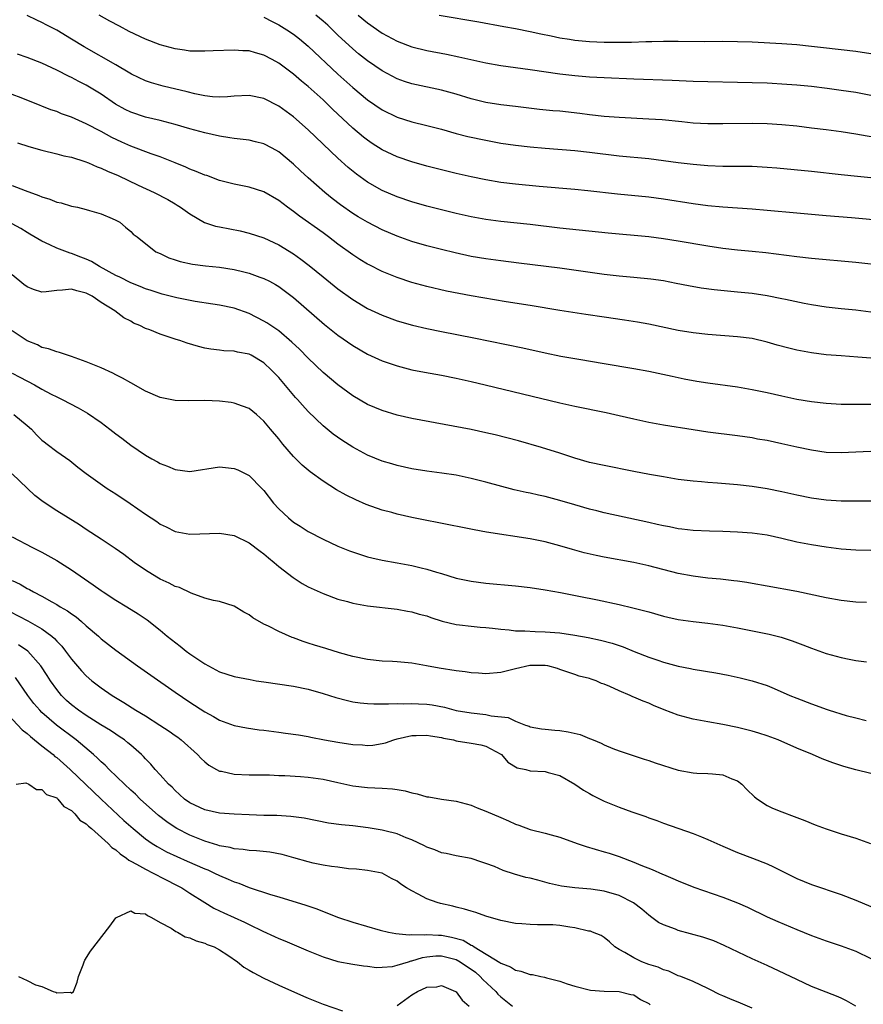
# Model space of a CAD drawing. Units: inches. Extents: x 2589000 to 2592000, y 1497000 to 1500000.
# Drawn here: x 2590144 to 2590258, y 1497771 to 1497904 of the extents above; entities that cross this region are included whole.
import ezdxf

# ---------------------------------------------------------------- set-up
doc = ezdxf.new("R2010")
doc.units = ezdxf.units.IN
doc.header["$MEASUREMENT"] = 0
doc.layers.add('LD25891497_2ft', color=81, linetype='Continuous')

msp = doc.modelspace()

# ---------------------------------------------------------------- linework, layer by layer
at = {"layer": 'LD25891497_2ft'}
for points, elevation in [([(2590261, 1497871.11), (2590257, 1497871.53), (2590251, 1497872.1), (2590249, 1497872.31), (2590244.83, 1497872.83), (2590243, 1497873.04), (2590241, 1497873.23), (2590239, 1497873.45), (2590237, 1497873.75), (2590233, 1497874.43), (2590231, 1497874.74), (2590229, 1497874.99), (2590223.51, 1497875.51), (2590217, 1497876.17), (2590213, 1497876.66), (2590209, 1497877.07), (2590207, 1497877.34), (2590205, 1497877.71), (2590203, 1497878.16), (2590201, 1497878.64), (2590199, 1497879.15), (2590197, 1497879.72), (2590195, 1497880.41), (2590193, 1497881.28), (2590191, 1497882.42), (2590189.5, 1497883.5), (2590188.39, 1497884.39), (2590187, 1497885.65), (2590183, 1497889.47), (2590181, 1497891.22), (2590179, 1497892.67), (2590177, 1497893.71), (2590175, 1497894.12), (2590173, 1497894.01), (2590172.08, 1497893.92), (2590171, 1497893.88), (2590170.07, 1497893.93), (2590169, 1497894.08), (2590167.65, 1497894.35), (2590166.62, 1497894.62), (2590163.4, 1497895.4), (2590161.83, 1497895.83), (2590161, 1497896.11), (2590159.12, 1497897), (2590158.87, 1497897.13), (2590157, 1497898.25), (2590152.69, 1497900.69), (2590151, 1497901.74), (2590149, 1497902.95), (2590147.65, 1497903.65), (2590147, 1497904.01), (2590146.3, 1497904.3), (2590145, 1497904.94)], 9588), ([(2590260.82, 1497877.18), (2590256.41, 1497877.59), (2590253, 1497877.85), (2590249, 1497878.19), (2590245, 1497878.59), (2590243, 1497878.77), (2590239, 1497879.01), (2590237, 1497879.2), (2590235, 1497879.47), (2590231, 1497880.1), (2590229, 1497880.36), (2590224.78, 1497880.78), (2590220.79, 1497881.21), (2590219, 1497881.39), (2590214.19, 1497881.81), (2590211, 1497882.11), (2590209, 1497882.37), (2590207, 1497882.72), (2590205, 1497883.13), (2590203, 1497883.58), (2590201, 1497884.06), (2590199, 1497884.57), (2590197, 1497885.13), (2590195, 1497885.81), (2590193, 1497886.76), (2590191.63, 1497887.63), (2590191, 1497888.07), (2590190.48, 1497888.48), (2590189, 1497889.72), (2590186.28, 1497892.28), (2590185.55, 1497893), (2590185, 1497893.52), (2590183, 1497895.32), (2590182.07, 1497896.07), (2590181, 1497897.01), (2590179, 1497898.5), (2590178.11, 1497899), (2590177, 1497899.59), (2590175.88, 1497899.88), (2590175, 1497900.14), (2590174.17, 1497900.17), (2590173, 1497900.26), (2590170.16, 1497900.16), (2590169, 1497900.09), (2590168.13, 1497900.13), (2590167, 1497900.13), (2590166.25, 1497900.25), (2590165, 1497900.41), (2590163, 1497900.97), (2590161, 1497901.75), (2590158.78, 1497902.78), (2590157.47, 1497903.47), (2590156.17, 1497904.17), (2590154.74, 1497905)], 9586), ([(2590177, 1497904.71), (2590178.12, 1497904.12), (2590179, 1497903.68), (2590180.1, 1497903), (2590181, 1497902.4), (2590181.79, 1497901.79), (2590183, 1497900.81), (2590187, 1497897.01), (2590189, 1497895.21), (2590191, 1497893.55), (2590193, 1497892.17), (2590195, 1497891.18), (2590197, 1497890.54), (2590199, 1497890.07), (2590201, 1497889.56), (2590203, 1497889), (2590204.58, 1497888.58), (2590207, 1497888.06), (2590209, 1497887.69), (2590211, 1497887.39), (2590213, 1497887.16), (2590215, 1497886.99), (2590219, 1497886.68), (2590221, 1497886.47), (2590225, 1497885.97), (2590229, 1497885.59), (2590231, 1497885.35), (2590233, 1497885.07), (2590235, 1497884.82), (2590237, 1497884.65), (2590239, 1497884.58), (2590240.58, 1497884.58), (2590243, 1497884.56), (2590245, 1497884.44), (2590246.33, 1497884.33), (2590251, 1497883.88), (2590255, 1497883.46), (2590257.21, 1497883.21), (2590259.03, 1497883.03)], 9584), ([(2590260.31, 1497888.31), (2590257, 1497888.9), (2590255, 1497889.21), (2590253, 1497889.48), (2590251, 1497889.72), (2590249, 1497889.95), (2590247, 1497890.14), (2590245, 1497890.27), (2590243, 1497890.32), (2590239, 1497890.3), (2590237, 1497890.31), (2590235, 1497890.4), (2590233.46, 1497890.54), (2590230.81, 1497890.81), (2590229, 1497890.94), (2590225, 1497891.14), (2590223, 1497891.29), (2590221, 1497891.51), (2590219.68, 1497891.68), (2590217, 1497891.98), (2590216.06, 1497892.06), (2590214.24, 1497892.24), (2590212.44, 1497892.44), (2590211, 1497892.61), (2590209, 1497892.87), (2590207, 1497893.19), (2590205, 1497893.67), (2590203, 1497894.28), (2590201, 1497894.86), (2590197, 1497895.71), (2590196.02, 1497896.03), (2590195, 1497896.39), (2590193, 1497897.44), (2590191, 1497898.79), (2590189.77, 1497899.77), (2590189, 1497900.42), (2590187, 1497902.29), (2590185.62, 1497903.62), (2590185, 1497904.18), (2590184.04, 1497905)], 9582), ([(2590189.74, 1497905), (2590191, 1497903.95), (2590193, 1497902.54), (2590195, 1497901.46), (2590197, 1497900.7), (2590199, 1497900.2), (2590201.69, 1497899.69), (2590203.35, 1497899.35), (2590207, 1497898.54), (2590209, 1497898.18), (2590213, 1497897.65), (2590217, 1497897.04), (2590219, 1497896.8), (2590221, 1497896.64), (2590223, 1497896.53), (2590227, 1497896.35), (2590232.17, 1497896.17), (2590235, 1497896.04), (2590237, 1497895.99), (2590241, 1497895.94), (2590243, 1497895.89), (2590245, 1497895.83), (2590247.67, 1497895.67), (2590249, 1497895.56), (2590251, 1497895.36), (2590253.11, 1497895.11), (2590255, 1497894.86), (2590257, 1497894.55), (2590259, 1497894.16)], 9580), ([(2590200.67, 1497905), (2590206.06, 1497904.06), (2590209.43, 1497903.43), (2590211, 1497903.16), (2590213, 1497902.77), (2590214.44, 1497902.44), (2590215.83, 1497902.17), (2590217, 1497901.91), (2590218.28, 1497901.72), (2590219, 1497901.6), (2590221, 1497901.43), (2590223, 1497901.34), (2590224.68, 1497901.32), (2590226.66, 1497901.34), (2590228.6, 1497901.4), (2590229.44, 1497901.44), (2590231, 1497901.48), (2590233, 1497901.47), (2590236.57, 1497901.43), (2590239, 1497901.45), (2590241, 1497901.43), (2590243, 1497901.36), (2590247, 1497901.17), (2590249, 1497901.03), (2590251, 1497900.81), (2590252.61, 1497900.61), (2590257, 1497900.1), (2590259, 1497899.81)], 9578), ([(2590259, 1497864.82), (2590257, 1497865.08), (2590255, 1497865.28), (2590253, 1497865.49), (2590251, 1497865.81), (2590250, 1497866), (2590247.48, 1497866.52), (2590247, 1497866.63), (2590245.03, 1497867.03), (2590243, 1497867.34), (2590241, 1497867.54), (2590239.65, 1497867.65), (2590237.83, 1497867.83), (2590236.08, 1497868.08), (2590234.39, 1497868.39), (2590232.72, 1497868.72), (2590231, 1497869.04), (2590229.29, 1497869.29), (2590227, 1497869.52), (2590225, 1497869.7), (2590223, 1497869.93), (2590217, 1497870.77), (2590211.47, 1497871.47), (2590209, 1497871.76), (2590207, 1497872.02), (2590205, 1497872.37), (2590202.84, 1497872.84), (2590201, 1497873.28), (2590199, 1497873.79), (2590197, 1497874.36), (2590195, 1497875.09), (2590193, 1497875.96), (2590191, 1497876.98), (2590189.73, 1497877.73), (2590189, 1497878.18), (2590187.34, 1497879.34), (2590186.21, 1497880.21), (2590185.24, 1497881), (2590182.98, 1497883), (2590181.94, 1497883.94), (2590181, 1497884.84), (2590179, 1497886.51), (2590178.1, 1497887), (2590177, 1497887.57), (2590175.87, 1497887.87), (2590175, 1497888.06), (2590174.19, 1497888.19), (2590173, 1497888.3), (2590172.41, 1497888.41), (2590171, 1497888.6), (2590169, 1497889.06), (2590167, 1497889.61), (2590165, 1497890.21), (2590163, 1497890.72), (2590161, 1497891.18), (2590159, 1497891.86), (2590158.24, 1497892.24), (2590156.95, 1497892.95), (2590155, 1497894.3), (2590153, 1497895.5), (2590151.99, 1497895.99), (2590151, 1497896.54), (2590150.68, 1497896.68), (2590149, 1497897.55), (2590147, 1497898.48), (2590145, 1497899.25), (2590143.7, 1497899.7)], 9590), ([(2590259, 1497858.61), (2590257.24, 1497858.76), (2590255, 1497858.9), (2590253, 1497859.06), (2590251, 1497859.31), (2590249, 1497859.7), (2590247.95, 1497859.95), (2590246.37, 1497860.37), (2590245, 1497860.78), (2590243, 1497861.25), (2590241, 1497861.51), (2590237, 1497861.79), (2590235, 1497862.02), (2590233, 1497862.36), (2590229, 1497863.22), (2590227.49, 1497863.49), (2590225.75, 1497863.75), (2590223, 1497864.13), (2590220.49, 1497864.49), (2590217, 1497865.03), (2590213, 1497865.72), (2590209.76, 1497866.24), (2590205, 1497867.03), (2590203.34, 1497867.34), (2590201.67, 1497867.67), (2590199, 1497868.29), (2590197, 1497868.83), (2590195, 1497869.49), (2590193, 1497870.31), (2590191.22, 1497871.22), (2590191, 1497871.33), (2590189.96, 1497871.96), (2590189, 1497872.57), (2590187, 1497874.02), (2590185.72, 1497875), (2590185, 1497875.53), (2590181.8, 1497877.8), (2590181, 1497878.42), (2590180.18, 1497879), (2590179, 1497879.91), (2590177, 1497881.08), (2590175, 1497881.74), (2590173, 1497882.12), (2590171, 1497882.63), (2590169.28, 1497883.28), (2590169, 1497883.36), (2590167.86, 1497883.86), (2590167, 1497884.18), (2590166.44, 1497884.44), (2590165.03, 1497885.03), (2590163, 1497885.82), (2590161.75, 1497886.25), (2590159, 1497887.28), (2590157.81, 1497887.81), (2590156.46, 1497888.46), (2590155, 1497889.26), (2590153, 1497890.31), (2590151, 1497891.18), (2590149.66, 1497891.66), (2590149, 1497891.94), (2590148.2, 1497892.2), (2590147, 1497892.69), (2590146.76, 1497892.76), (2590144.19, 1497893.81), (2590143, 1497894.25)], 9592), ([(2590143.71, 1497887.71), (2590145.23, 1497887.23), (2590147, 1497886.71), (2590149, 1497886.23), (2590149.96, 1497885.96), (2590151, 1497885.76), (2590152.79, 1497885.21), (2590153.31, 1497885), (2590154.47, 1497884.47), (2590155, 1497884.31), (2590155.88, 1497883.88), (2590157.29, 1497883.29), (2590160.01, 1497881.99), (2590162.15, 1497881), (2590164.04, 1497880.04), (2590165, 1497879.45), (2590165.29, 1497879.29), (2590165.75, 1497879), (2590167, 1497878.1), (2590168.97, 1497876.97), (2590170.46, 1497876.46), (2590171, 1497876.34), (2590173.81, 1497875.81), (2590175, 1497875.52), (2590177, 1497874.86), (2590179, 1497873.94), (2590181, 1497872.72), (2590182, 1497872), (2590183.13, 1497871.13), (2590185, 1497869.58), (2590187, 1497867.96), (2590189, 1497866.54), (2590191, 1497865.34), (2590193, 1497864.4), (2590195, 1497863.67), (2590197.07, 1497863.07), (2590199, 1497862.61), (2590201, 1497862.2), (2590205.36, 1497861.36), (2590212.01, 1497860.01), (2590215, 1497859.34), (2590217.11, 1497858.89), (2590219.55, 1497858.45), (2590223, 1497857.9), (2590227, 1497857.22), (2590229, 1497856.84), (2590232.15, 1497856.15), (2590233.81, 1497855.81), (2590235.51, 1497855.51), (2590237, 1497855.28), (2590241, 1497854.74), (2590243, 1497854.39), (2590245, 1497853.96), (2590247, 1497853.5), (2590249, 1497853.07), (2590251, 1497852.73), (2590253, 1497852.5), (2590255, 1497852.38), (2590259, 1497852.4)], 9594), ([(2590143, 1497881.97), (2590144.73, 1497881.27), (2590146.6, 1497880.6), (2590147, 1497880.4), (2590148.09, 1497880.09), (2590149, 1497879.7), (2590149.59, 1497879.59), (2590151, 1497879.15), (2590151.81, 1497879), (2590153, 1497878.72), (2590153.42, 1497878.58), (2590155, 1497878.14), (2590156.49, 1497877.51), (2590157, 1497877.27), (2590157.16, 1497877.16), (2590157.52, 1497877), (2590158.3, 1497876.3), (2590159, 1497875.75), (2590159.35, 1497875.35), (2590159.89, 1497875), (2590162.38, 1497873), (2590163, 1497872.74), (2590164.16, 1497872.16), (2590165, 1497871.92), (2590165.67, 1497871.67), (2590167.33, 1497871.33), (2590169.1, 1497871.1), (2590171, 1497870.89), (2590173, 1497870.58), (2590174.29, 1497870.29), (2590175, 1497870.1), (2590176.43, 1497869.57), (2590177, 1497869.38), (2590177.76, 1497869), (2590178.57, 1497868.57), (2590179, 1497868.29), (2590179.75, 1497867.75), (2590181, 1497866.8), (2590185.17, 1497863.17), (2590187, 1497861.7), (2590189, 1497860.31), (2590191, 1497859.16), (2590193, 1497858.24), (2590195, 1497857.55), (2590197, 1497857.05), (2590198.71, 1497856.71), (2590201, 1497856.29), (2590203, 1497855.9), (2590205, 1497855.45), (2590206.88, 1497855), (2590217, 1497852.56), (2590219, 1497852.11), (2590223.25, 1497851.25), (2590225, 1497850.87), (2590227, 1497850.39), (2590229, 1497849.94), (2590231, 1497849.58), (2590235, 1497848.95), (2590237, 1497848.66), (2590241, 1497848.16), (2590242, 1497848), (2590243, 1497847.87), (2590243.72, 1497847.72), (2590245, 1497847.5), (2590247, 1497847.08), (2590249, 1497846.63), (2590251, 1497846.2), (2590253, 1497845.9), (2590255, 1497845.83), (2590258, 1497846), (2590259, 1497846.05)], 9596), ([(2590259, 1497839.26), (2590257, 1497839.25), (2590255, 1497839.29), (2590253, 1497839.41), (2590251, 1497839.68), (2590249, 1497840.08), (2590247, 1497840.53), (2590245, 1497840.94), (2590243, 1497841.25), (2590241, 1497841.47), (2590238.31, 1497841.69), (2590237, 1497841.78), (2590236.13, 1497841.87), (2590235, 1497841.96), (2590233, 1497842.22), (2590231, 1497842.55), (2590229.11, 1497842.89), (2590227, 1497843.3), (2590223, 1497844.1), (2590221, 1497844.52), (2590219, 1497845.08), (2590217, 1497845.75), (2590214.52, 1497846.52), (2590211.41, 1497847.41), (2590209.83, 1497847.83), (2590208.23, 1497848.23), (2590207, 1497848.51), (2590205, 1497848.94), (2590202.57, 1497849.43), (2590197, 1497850.47), (2590195, 1497850.91), (2590193, 1497851.52), (2590191, 1497852.36), (2590189, 1497853.51), (2590187, 1497854.98), (2590185, 1497856.67), (2590183, 1497858.6), (2590181.82, 1497859.82), (2590180.79, 1497860.79), (2590179, 1497862.3), (2590177.94, 1497863), (2590177.39, 1497863.39), (2590177, 1497863.63), (2590175, 1497864.64), (2590173, 1497865.36), (2590171, 1497865.78), (2590170.1, 1497865.9), (2590167.72, 1497866.28), (2590165.23, 1497866.77), (2590163.27, 1497867.27), (2590163, 1497867.33), (2590161.76, 1497867.76), (2590161, 1497867.98), (2590160.29, 1497868.29), (2590159, 1497868.8), (2590157.55, 1497869.55), (2590157, 1497869.79), (2590154.79, 1497871), (2590153.68, 1497871.68), (2590153, 1497872.01), (2590152.26, 1497872.26), (2590151, 1497872.77), (2590150.8, 1497872.8), (2590149, 1497873.46), (2590148.07, 1497873.93), (2590147, 1497874.41), (2590145.39, 1497875.39), (2590145, 1497875.61), (2590144.14, 1497876.14), (2590143, 1497876.77)], 9598), ([(2590259, 1497832.61), (2590257, 1497832.63), (2590255, 1497832.79), (2590253, 1497833.05), (2590251, 1497833.36), (2590249, 1497833.75), (2590247, 1497834.22), (2590245, 1497834.66), (2590243, 1497834.94), (2590241, 1497835.1), (2590239, 1497835.18), (2590237.21, 1497835.21), (2590235, 1497835.3), (2590233.5, 1497835.5), (2590233, 1497835.55), (2590231.8, 1497835.8), (2590231, 1497835.94), (2590230.14, 1497836.14), (2590229, 1497836.38), (2590223, 1497837.71), (2590221.97, 1497837.97), (2590221, 1497838.2), (2590219, 1497838.78), (2590217, 1497839.38), (2590215, 1497839.91), (2590214.09, 1497840.09), (2590213, 1497840.34), (2590212.44, 1497840.44), (2590210.82, 1497840.82), (2590207, 1497841.85), (2590205, 1497842.35), (2590203, 1497842.77), (2590201.05, 1497843.05), (2590199, 1497843.31), (2590197, 1497843.65), (2590195, 1497844.11), (2590194.31, 1497844.31), (2590193, 1497844.69), (2590191, 1497845.51), (2590190.01, 1497846.01), (2590189, 1497846.58), (2590187.51, 1497847.51), (2590186.34, 1497848.34), (2590185, 1497849.45), (2590183, 1497851.39), (2590182.23, 1497852.23), (2590181.56, 1497853), (2590181.29, 1497853.29), (2590179, 1497855.99), (2590178.03, 1497857), (2590177, 1497857.98), (2590175.29, 1497859), (2590175, 1497859.15), (2590173.42, 1497859.42), (2590173, 1497859.53), (2590171.59, 1497859.59), (2590171, 1497859.68), (2590169.82, 1497859.82), (2590169, 1497859.98), (2590168.17, 1497860.17), (2590166.64, 1497860.64), (2590165.63, 1497861), (2590165.14, 1497861.14), (2590163, 1497861.83), (2590161.58, 1497862.42), (2590161, 1497862.63), (2590160.25, 1497863), (2590159.36, 1497863.36), (2590159, 1497863.59), (2590158.05, 1497864.05), (2590156.84, 1497865), (2590155, 1497866.15), (2590153.8, 1497867), (2590153.25, 1497867.25), (2590153, 1497867.41), (2590151.7, 1497867.7), (2590151, 1497867.93), (2590149.79, 1497867.79), (2590149, 1497867.74), (2590147.56, 1497867.56), (2590147, 1497867.55), (2590145.87, 1497867.87), (2590145, 1497868.25), (2590144.57, 1497868.57), (2590143, 1497869.87)], 9600), ([(2590258.43, 1497825.57), (2590257, 1497825.63), (2590255, 1497825.83), (2590253, 1497826.19), (2590249, 1497827.04), (2590245, 1497827.8), (2590243, 1497828.15), (2590242.27, 1497828.27), (2590241, 1497828.44), (2590240.52, 1497828.52), (2590238.72, 1497828.72), (2590237, 1497828.88), (2590235, 1497829.12), (2590233, 1497829.49), (2590229, 1497830.54), (2590227, 1497830.96), (2590223, 1497831.7), (2590221.92, 1497831.92), (2590220.29, 1497832.29), (2590218.72, 1497832.72), (2590217, 1497833.23), (2590215, 1497833.77), (2590213, 1497834.17), (2590207.09, 1497835.09), (2590205.4, 1497835.4), (2590200.41, 1497836.41), (2590199, 1497836.67), (2590197, 1497837.07), (2590195, 1497837.52), (2590194.28, 1497837.72), (2590193, 1497838.05), (2590190.83, 1497838.83), (2590189.44, 1497839.44), (2590188.1, 1497840.1), (2590186.82, 1497840.82), (2590185, 1497841.96), (2590183.24, 1497843.24), (2590182.15, 1497844.15), (2590181, 1497845.32), (2590179.55, 1497847), (2590179, 1497847.7), (2590177.9, 1497849), (2590177, 1497850.11), (2590175.98, 1497851), (2590175, 1497851.78), (2590174.13, 1497852.13), (2590173, 1497852.51), (2590172.59, 1497852.59), (2590171, 1497852.78), (2590169, 1497852.89), (2590166.85, 1497852.85), (2590165, 1497852.89), (2590163, 1497853.29), (2590161, 1497854.15), (2590159, 1497855.26), (2590157.91, 1497855.91), (2590157, 1497856.36), (2590156.59, 1497856.59), (2590155, 1497857.29), (2590153, 1497858.13), (2590151, 1497858.84), (2590150.45, 1497859), (2590149.38, 1497859.38), (2590149, 1497859.45), (2590147.89, 1497859.89), (2590147, 1497860.05), (2590146.39, 1497860.39), (2590145, 1497860.95), (2590143, 1497862.3)], 9602), ([(2590143, 1497856.59), (2590144.02, 1497856.02), (2590145.99, 1497855), (2590147, 1497854.42), (2590148.24, 1497853.76), (2590149, 1497853.37), (2590149.76, 1497853), (2590151.88, 1497851.88), (2590153.16, 1497851.16), (2590155, 1497849.89), (2590156.19, 1497849), (2590157, 1497848.36), (2590157.79, 1497847.79), (2590159, 1497846.84), (2590161, 1497845.48), (2590161.84, 1497845), (2590162.6, 1497844.6), (2590163, 1497844.36), (2590163.99, 1497843.99), (2590165, 1497843.57), (2590167, 1497843.3), (2590171, 1497843.91), (2590171.83, 1497843.83), (2590173, 1497843.69), (2590173.49, 1497843.49), (2590174.47, 1497843), (2590175, 1497842.72), (2590176.72, 1497841), (2590177, 1497840.7), (2590178.3, 1497839), (2590179, 1497838.23), (2590180.32, 1497837), (2590181, 1497836.44), (2590181.89, 1497835.89), (2590183, 1497835.16), (2590185, 1497834.12), (2590187, 1497833.2), (2590188.56, 1497832.56), (2590190.04, 1497832.04), (2590191, 1497831.73), (2590191.59, 1497831.59), (2590193, 1497831.28), (2590195, 1497830.95), (2590197, 1497830.56), (2590198.27, 1497830.27), (2590199, 1497830.07), (2590200.33, 1497829.67), (2590201, 1497829.48), (2590203, 1497828.87), (2590205, 1497828.44), (2590207, 1497828.2), (2590211, 1497827.84), (2590213, 1497827.6), (2590215, 1497827.3), (2590217.08, 1497826.92), (2590219.56, 1497826.44), (2590222.08, 1497825.92), (2590225, 1497825.29), (2590226.87, 1497824.87), (2590228.46, 1497824.46), (2590229, 1497824.29), (2590231, 1497823.72), (2590231.58, 1497823.58), (2590233, 1497823.29), (2590235.01, 1497823.01), (2590237, 1497822.79), (2590239, 1497822.52), (2590241, 1497822.16), (2590245.28, 1497821.28), (2590246.88, 1497820.88), (2590248.38, 1497820.38), (2590249.84, 1497819.84), (2590251, 1497819.38), (2590253, 1497818.68), (2590255, 1497818.13), (2590256.1, 1497817.9), (2590257, 1497817.74), (2590258.45, 1497817.55)], 9604), ([(2590143.2, 1497851), (2590145, 1497849.52), (2590145.58, 1497849), (2590146.26, 1497848.26), (2590147, 1497847.54), (2590147.3, 1497847.3), (2590147.73, 1497847), (2590149, 1497846), (2590149.6, 1497845.6), (2590150.77, 1497844.77), (2590151.87, 1497843.87), (2590152.99, 1497843), (2590155.84, 1497841), (2590157, 1497840.25), (2590158.95, 1497838.95), (2590161, 1497837.53), (2590162.52, 1497836.52), (2590163, 1497836.17), (2590163.8, 1497835.8), (2590165, 1497835.18), (2590167, 1497834.81), (2590171, 1497834.96), (2590173, 1497834.62), (2590175, 1497833.66), (2590176.5, 1497832.5), (2590177, 1497832.15), (2590177.61, 1497831.61), (2590178.37, 1497831), (2590179, 1497830.45), (2590180.94, 1497828.94), (2590182.16, 1497828.16), (2590183, 1497827.71), (2590185, 1497826.79), (2590187, 1497826.04), (2590188.31, 1497825.69), (2590189, 1497825.49), (2590191, 1497825.12), (2590195, 1497824.66), (2590196.39, 1497824.39), (2590197, 1497824.3), (2590198, 1497824), (2590199, 1497823.75), (2590199.55, 1497823.55), (2590201.07, 1497823.07), (2590203, 1497822.59), (2590203.45, 1497822.55), (2590205, 1497822.35), (2590206.24, 1497822.24), (2590207, 1497822.2), (2590207.89, 1497822.11), (2590209, 1497821.96), (2590210.13, 1497821.87), (2590211, 1497821.76), (2590212.26, 1497821.74), (2590213.64, 1497821.64), (2590215, 1497821.62), (2590217, 1497821.45), (2590219, 1497821.17), (2590220.84, 1497820.84), (2590222.49, 1497820.49), (2590224.07, 1497820.07), (2590225, 1497819.74), (2590225.56, 1497819.56), (2590227.04, 1497818.96), (2590229, 1497818.19), (2590230.23, 1497817.77), (2590231, 1497817.52), (2590233, 1497816.98), (2590234.65, 1497816.65), (2590235, 1497816.56), (2590238.05, 1497816.05), (2590239.73, 1497815.73), (2590241.38, 1497815.38), (2590243, 1497814.98), (2590245, 1497814.34), (2590245.95, 1497813.95), (2590248.08, 1497813), (2590249, 1497812.63), (2590251, 1497811.86), (2590251.64, 1497811.64), (2590253, 1497811.13), (2590253.39, 1497811), (2590255.7, 1497810.3), (2590257, 1497809.96), (2590258.37, 1497809.63)], 9606), ([(2590259, 1497802.45), (2590257, 1497802.95), (2590255.38, 1497803.38), (2590253.88, 1497803.88), (2590252.43, 1497804.43), (2590251.13, 1497805), (2590249, 1497805.87), (2590246.5, 1497807), (2590245, 1497807.55), (2590243.9, 1497807.9), (2590243, 1497808.18), (2590241, 1497808.68), (2590239, 1497809.09), (2590237, 1497809.44), (2590235, 1497809.81), (2590233, 1497810.35), (2590231.08, 1497811.08), (2590229.65, 1497811.65), (2590229, 1497811.94), (2590228.23, 1497812.23), (2590227, 1497812.78), (2590226.84, 1497812.84), (2590226.48, 1497813), (2590225, 1497813.62), (2590223.77, 1497814.23), (2590223, 1497814.54), (2590222.64, 1497814.64), (2590221.88, 1497815), (2590221.21, 1497815.21), (2590221, 1497815.3), (2590219.61, 1497815.61), (2590219, 1497815.84), (2590217, 1497816.53), (2590216.66, 1497816.66), (2590215.36, 1497817), (2590215, 1497817.06), (2590212.95, 1497817.05), (2590211, 1497816.59), (2590209, 1497816.09), (2590207, 1497815.93), (2590206.02, 1497816.02), (2590205, 1497816.08), (2590204.2, 1497816.2), (2590203, 1497816.33), (2590200.69, 1497816.69), (2590198.99, 1497817.01), (2590197, 1497817.36), (2590195, 1497817.56), (2590194.4, 1497817.6), (2590193, 1497817.65), (2590191, 1497817.85), (2590189, 1497818.28), (2590187.22, 1497818.78), (2590185.36, 1497819.36), (2590183.82, 1497819.82), (2590183, 1497820.09), (2590182.29, 1497820.29), (2590181, 1497820.78), (2590180.83, 1497820.83), (2590179, 1497821.64), (2590177.64, 1497822.36), (2590177, 1497822.66), (2590175.49, 1497823.49), (2590175, 1497823.9), (2590174.27, 1497824.27), (2590173, 1497825.09), (2590171, 1497825.69), (2590170.18, 1497825.82), (2590169, 1497826.18), (2590167.18, 1497826.82), (2590165.58, 1497827.58), (2590165, 1497827.75), (2590164.18, 1497828.18), (2590163, 1497828.73), (2590162.52, 1497829), (2590161, 1497829.96), (2590159.49, 1497831), (2590158.05, 1497832.05), (2590156.89, 1497832.89), (2590155, 1497834.14), (2590153, 1497835.43), (2590152.06, 1497836.06), (2590149, 1497837.98), (2590147.18, 1497839.18), (2590146.05, 1497840.05), (2590143, 1497842.98)], 9608), ([(2590143, 1497834.43), (2590145.75, 1497833), (2590147, 1497832.36), (2590149, 1497831.25), (2590151, 1497829.99), (2590153.95, 1497827.95), (2590155, 1497827.19), (2590155.28, 1497827), (2590157, 1497825.87), (2590158.46, 1497825), (2590160.02, 1497824.02), (2590161.21, 1497823.21), (2590163, 1497821.81), (2590163.95, 1497821), (2590165.67, 1497819.67), (2590166.49, 1497819), (2590167, 1497818.63), (2590169, 1497817.27), (2590171, 1497816.22), (2590173, 1497815.56), (2590175.14, 1497815.14), (2590175.96, 1497815), (2590177, 1497814.83), (2590181, 1497814.25), (2590183, 1497813.84), (2590185, 1497813.27), (2590186.73, 1497812.73), (2590188.3, 1497812.3), (2590189, 1497812.16), (2590190, 1497812), (2590191, 1497811.9), (2590191.85, 1497811.85), (2590193, 1497811.86), (2590193.85, 1497811.85), (2590195, 1497811.92), (2590195.89, 1497811.89), (2590197, 1497811.93), (2590197.87, 1497811.87), (2590199, 1497811.81), (2590199.72, 1497811.72), (2590201.41, 1497811.41), (2590203, 1497810.99), (2590205, 1497810.65), (2590207, 1497810.44), (2590207.73, 1497810.27), (2590210.01, 1497810.01), (2590211, 1497809.53), (2590212.34, 1497809), (2590212.83, 1497808.83), (2590213, 1497808.75), (2590214.5, 1497808.5), (2590215, 1497808.43), (2590216.31, 1497808.31), (2590217, 1497808.28), (2590218.1, 1497808.1), (2590219.72, 1497807.72), (2590221, 1497807.18), (2590221.15, 1497807.15), (2590221.48, 1497807), (2590222.57, 1497806.57), (2590223, 1497806.32), (2590224.17, 1497805.83), (2590225, 1497805.52), (2590228.38, 1497804.38), (2590229, 1497804.2), (2590229.89, 1497803.89), (2590233, 1497802.91), (2590235, 1497802.54), (2590235.49, 1497802.51), (2590237, 1497802.46), (2590237.61, 1497802.39), (2590239, 1497802.29), (2590240.25, 1497801.75), (2590241, 1497801.47), (2590241.6, 1497801), (2590242.28, 1497800.28), (2590243.31, 1497799.31), (2590243.72, 1497799), (2590245, 1497798.13), (2590245.75, 1497797.75), (2590247, 1497797.25), (2590248.66, 1497796.66), (2590250.1, 1497796.1), (2590251.51, 1497795.51), (2590253, 1497794.95), (2590255, 1497794.29), (2590257, 1497793.7), (2590258.99, 1497792.99)], 9610), ([(2590143, 1497828.54), (2590144.05, 1497828.05), (2590145, 1497827.47), (2590145.32, 1497827.32), (2590145.86, 1497827), (2590147, 1497826.41), (2590148.36, 1497825.64), (2590149, 1497825.31), (2590149.49, 1497825), (2590150.46, 1497824.46), (2590151, 1497824.03), (2590151.62, 1497823.62), (2590152.34, 1497823), (2590153, 1497822.41), (2590154.64, 1497821), (2590155, 1497820.68), (2590157, 1497819.12), (2590159.92, 1497817), (2590161.73, 1497815.73), (2590165, 1497813.46), (2590167, 1497812.11), (2590169, 1497810.79), (2590170.17, 1497810.17), (2590171, 1497809.67), (2590173, 1497808.93), (2590174.63, 1497808.63), (2590176.37, 1497808.37), (2590177, 1497808.31), (2590179, 1497808.02), (2590179.92, 1497807.92), (2590181.66, 1497807.66), (2590183, 1497807.44), (2590183.36, 1497807.36), (2590185.19, 1497807), (2590187, 1497806.68), (2590189, 1497806.37), (2590190.31, 1497806.31), (2590191, 1497806.24), (2590191.71, 1497806.29), (2590193, 1497806.49), (2590193.41, 1497806.59), (2590194.56, 1497807), (2590195, 1497807.12), (2590197, 1497807.58), (2590197.57, 1497807.57), (2590199, 1497807.64), (2590199.53, 1497807.53), (2590201, 1497807.32), (2590201.25, 1497807.25), (2590202.61, 1497807), (2590203, 1497806.89), (2590205, 1497806.56), (2590206.31, 1497806.31), (2590207, 1497806.13), (2590209, 1497805.07), (2590209.11, 1497805), (2590209.97, 1497803.97), (2590211.24, 1497803.24), (2590212.38, 1497803), (2590213, 1497802.83), (2590215, 1497802.72), (2590215.4, 1497802.6), (2590217, 1497802.2), (2590219, 1497801.02), (2590220.2, 1497800.2), (2590221, 1497799.76), (2590221.47, 1497799.47), (2590222.79, 1497798.79), (2590223, 1497798.7), (2590225, 1497797.89), (2590226.73, 1497797.27), (2590228.62, 1497796.62), (2590229, 1497796.47), (2590230.09, 1497796.09), (2590231, 1497795.74), (2590235, 1497794.35), (2590236.12, 1497793.88), (2590237, 1497793.53), (2590239, 1497792.61), (2590241, 1497791.77), (2590243.01, 1497791.01), (2590245, 1497790.23), (2590245.85, 1497789.85), (2590249, 1497788.26), (2590251, 1497787.43), (2590255, 1497786.08), (2590257, 1497785.32), (2590259, 1497784.47)], 9612), ([(2590141.46, 1497825), (2590145.09, 1497823.09), (2590147, 1497821.99), (2590148.35, 1497821), (2590148.7, 1497820.7), (2590149, 1497820.36), (2590149.68, 1497819.68), (2590150.21, 1497819), (2590151, 1497817.9), (2590152.34, 1497816.34), (2590153, 1497815.64), (2590153.75, 1497815), (2590155, 1497814.04), (2590156.5, 1497813), (2590158.06, 1497812.06), (2590159.7, 1497811), (2590161, 1497810.23), (2590162.95, 1497809), (2590164.18, 1497808.18), (2590165, 1497807.58), (2590165.35, 1497807.35), (2590165.8, 1497807), (2590168.03, 1497805), (2590168.5, 1497804.5), (2590169, 1497804.04), (2590169.58, 1497803.58), (2590170.59, 1497803), (2590171, 1497802.78), (2590171.25, 1497802.75), (2590173, 1497802.36), (2590175, 1497802.28), (2590177.75, 1497802.25), (2590179, 1497802.18), (2590179.83, 1497802.17), (2590181.96, 1497802.04), (2590183, 1497801.96), (2590185, 1497801.7), (2590187, 1497801.24), (2590189, 1497800.77), (2590191, 1497800.54), (2590193, 1497800.49), (2590194.39, 1497800.38), (2590195, 1497800.3), (2590196.1, 1497800.1), (2590197, 1497799.84), (2590197.72, 1497799.72), (2590199, 1497799.32), (2590199.29, 1497799.29), (2590201, 1497798.97), (2590203, 1497798.69), (2590205, 1497798.15), (2590205.82, 1497797.82), (2590207, 1497797.36), (2590209, 1497796.49), (2590210.06, 1497796.06), (2590211, 1497795.61), (2590211.46, 1497795.46), (2590213, 1497794.88), (2590215, 1497794.4), (2590215.84, 1497794.16), (2590217, 1497793.86), (2590219.34, 1497793), (2590220.57, 1497792.57), (2590223, 1497791.86), (2590223.66, 1497791.66), (2590225, 1497791.21), (2590227, 1497790.47), (2590227.93, 1497790.07), (2590229.47, 1497789.47), (2590230.86, 1497788.86), (2590231, 1497788.78), (2590232.27, 1497788.27), (2590233, 1497787.94), (2590235.1, 1497787.1), (2590239, 1497785.75), (2590240.98, 1497784.98), (2590242.37, 1497784.37), (2590245, 1497783.09), (2590246.44, 1497782.44), (2590249, 1497781.34), (2590251, 1497780.54), (2590253, 1497779.81), (2590255, 1497779.15), (2590257, 1497778.44), (2590259, 1497777.44)], 9614), ([(2590257, 1497771.01), (2590255.72, 1497771.72), (2590255, 1497772.09), (2590254.37, 1497772.37), (2590251, 1497773.67), (2590249, 1497774.6), (2590247.39, 1497775.39), (2590245, 1497776.51), (2590243, 1497777.41), (2590239.2, 1497779.2), (2590237.81, 1497779.81), (2590236.32, 1497780.32), (2590233, 1497781.24), (2590232.61, 1497781.39), (2590231, 1497781.97), (2590230.33, 1497782.33), (2590229.44, 1497783), (2590229, 1497783.29), (2590228.09, 1497784.09), (2590226.95, 1497784.95), (2590225, 1497785.98), (2590223, 1497786.56), (2590221.18, 1497786.82), (2590219, 1497787), (2590217.23, 1497787.23), (2590215.6, 1497787.6), (2590214.01, 1497788.01), (2590213, 1497788.29), (2590212.41, 1497788.41), (2590210.86, 1497788.86), (2590209.34, 1497789.34), (2590208.14, 1497789.86), (2590207, 1497790.29), (2590206.46, 1497790.46), (2590205, 1497790.98), (2590203, 1497791.34), (2590201.62, 1497791.62), (2590201, 1497791.71), (2590200.12, 1497792.12), (2590199, 1497792.48), (2590198.69, 1497792.69), (2590197, 1497793.5), (2590196.24, 1497793.76), (2590195, 1497794.29), (2590193.32, 1497794.68), (2590193, 1497794.77), (2590191.1, 1497795.1), (2590189, 1497795.36), (2590187.49, 1497795.49), (2590185.73, 1497795.73), (2590182.42, 1497796.42), (2590180.66, 1497796.66), (2590178.76, 1497796.76), (2590177, 1497796.79), (2590175, 1497796.85), (2590173, 1497796.94), (2590171, 1497797.11), (2590169, 1497797.56), (2590167, 1497798.49), (2590166.28, 1497799), (2590165.61, 1497799.61), (2590165, 1497800.14), (2590164.59, 1497800.59), (2590164.13, 1497801), (2590163, 1497802.27), (2590162.32, 1497803), (2590161.72, 1497803.72), (2590161, 1497804.44), (2590160.74, 1497804.74), (2590160.47, 1497805), (2590159, 1497806.28), (2590158.62, 1497806.62), (2590158.14, 1497807), (2590157.46, 1497807.46), (2590157, 1497807.75), (2590156.26, 1497808.26), (2590154.95, 1497809.05), (2590153, 1497810.28), (2590151.95, 1497811), (2590151, 1497811.74), (2590150.34, 1497812.34), (2590149.66, 1497813), (2590149, 1497813.8), (2590148.15, 1497815), (2590147.71, 1497815.71), (2590146.86, 1497817), (2590145.09, 1497819), (2590143.86, 1497819.87)], 9616), ([(2590243, 1497770.72), (2590241.41, 1497771.41), (2590239.97, 1497771.97), (2590239, 1497772.41), (2590238.58, 1497772.58), (2590237.25, 1497773.25), (2590237, 1497773.39), (2590235, 1497774.33), (2590233.32, 1497775), (2590233, 1497775.11), (2590231.71, 1497775.71), (2590231, 1497775.89), (2590230.26, 1497776.26), (2590229, 1497776.65), (2590228.06, 1497777), (2590227, 1497777.51), (2590225.76, 1497778.24), (2590225, 1497778.65), (2590224.42, 1497779), (2590223.71, 1497779.71), (2590223, 1497780.26), (2590222.57, 1497780.57), (2590221.41, 1497781), (2590221.12, 1497781.12), (2590220.85, 1497781.15), (2590219, 1497781.59), (2590218.34, 1497781.66), (2590217, 1497781.89), (2590216.03, 1497781.97), (2590215, 1497782.01), (2590213.98, 1497781.98), (2590213, 1497782.03), (2590211.86, 1497782.14), (2590211, 1497782.19), (2590209, 1497782.58), (2590207, 1497783.18), (2590205.65, 1497783.65), (2590205, 1497783.84), (2590204.13, 1497784.13), (2590203, 1497784.38), (2590202.51, 1497784.51), (2590200.86, 1497784.86), (2590200.42, 1497785), (2590199, 1497785.51), (2590197.84, 1497786.16), (2590197, 1497786.57), (2590196.28, 1497787), (2590195.49, 1497787.49), (2590195, 1497787.91), (2590194.26, 1497788.26), (2590192.97, 1497788.97), (2590191, 1497789.34), (2590189.5, 1497789.5), (2590188.43, 1497789.57), (2590187, 1497789.77), (2590186.14, 1497789.86), (2590185, 1497790.07), (2590183.65, 1497790.35), (2590183, 1497790.5), (2590181.06, 1497791.06), (2590179.49, 1497791.49), (2590177.8, 1497791.8), (2590176, 1497792), (2590175, 1497792.06), (2590174.2, 1497792.2), (2590173, 1497792.29), (2590172.46, 1497792.46), (2590171, 1497792.69), (2590170.78, 1497792.78), (2590169, 1497793.31), (2590167, 1497794.1), (2590165.24, 1497795), (2590165, 1497795.14), (2590163.9, 1497795.9), (2590162.76, 1497796.76), (2590160.27, 1497799), (2590159.64, 1497799.64), (2590159, 1497800.21), (2590158.15, 1497801), (2590156.09, 1497803), (2590155.56, 1497803.56), (2590155, 1497804.04), (2590154.53, 1497804.53), (2590153.99, 1497805), (2590151.61, 1497807), (2590148.98, 1497808.98), (2590147, 1497810.7), (2590146.7, 1497811), (2590145.91, 1497811.91), (2590145.09, 1497813), (2590143.42, 1497815.42)], 9618), ([(2590141.84, 1497811), (2590144.34, 1497808.34), (2590145, 1497807.87), (2590145.45, 1497807.45), (2590146.02, 1497807), (2590147, 1497806.19), (2590148.5, 1497805), (2590148.76, 1497804.76), (2590149, 1497804.6), (2590150.83, 1497803), (2590155, 1497798.97), (2590158.09, 1497796.09), (2590159.33, 1497795), (2590161, 1497793.64), (2590161.9, 1497793), (2590162.57, 1497792.57), (2590163.86, 1497791.86), (2590165.22, 1497791.22), (2590166.61, 1497790.61), (2590169, 1497789.56), (2590169.41, 1497789.41), (2590170.32, 1497789), (2590171, 1497788.66), (2590172.18, 1497788.18), (2590173, 1497787.79), (2590173.61, 1497787.61), (2590175, 1497787.03), (2590177.91, 1497786.09), (2590179, 1497785.78), (2590182.66, 1497784.66), (2590184.14, 1497784.14), (2590185.59, 1497783.59), (2590187.08, 1497783), (2590189, 1497782.36), (2590192.73, 1497781.27), (2590193.85, 1497781), (2590194.81, 1497780.81), (2590196.65, 1497780.65), (2590197, 1497780.68), (2590198.64, 1497780.64), (2590199, 1497780.69), (2590200.58, 1497780.58), (2590201, 1497780.59), (2590202.34, 1497780.34), (2590203.91, 1497779.91), (2590205, 1497779.24), (2590205.18, 1497779.18), (2590205.42, 1497779), (2590208.89, 1497776.89), (2590209, 1497776.79), (2590210.32, 1497776.32), (2590211, 1497775.85), (2590211.74, 1497775.74), (2590213, 1497775.29), (2590213.28, 1497775.28), (2590214.44, 1497775), (2590214.91, 1497774.91), (2590215.17, 1497774.83), (2590217, 1497774.38), (2590217.97, 1497774.03), (2590219, 1497773.72), (2590221.14, 1497773.14), (2590223, 1497773.02), (2590225, 1497773), (2590226.59, 1497772.59), (2590227, 1497772.52), (2590227.9, 1497771.9), (2590229, 1497771.36), (2590229.19, 1497771.19)], 9620), ([(2590143.53, 1497801), (2590144.83, 1497801.17), (2590145.25, 1497801), (2590146.27, 1497800.27), (2590147, 1497800.31), (2590147.63, 1497799.63), (2590149, 1497799.15), (2590149.07, 1497799.07), (2590149.17, 1497799), (2590149.97, 1497797.97), (2590151, 1497797.44), (2590151.46, 1497797), (2590152.14, 1497796.14), (2590153, 1497795.64), (2590153.31, 1497795.31), (2590153.69, 1497795), (2590155.95, 1497793), (2590156.45, 1497792.45), (2590157, 1497792.11), (2590157.57, 1497791.57), (2590158.44, 1497791), (2590158.74, 1497790.74), (2590159, 1497790.62), (2590159.79, 1497790.21), (2590161, 1497789.5), (2590162.02, 1497789), (2590162.65, 1497788.65), (2590163, 1497788.5), (2590165.91, 1497787), (2590167, 1497786.27), (2590169, 1497785), (2590170.25, 1497784.25), (2590171, 1497783.9), (2590171.6, 1497783.6), (2590174.36, 1497782.36), (2590175, 1497782.03), (2590176.86, 1497781.14), (2590178.43, 1497780.43), (2590179, 1497780.16), (2590179.83, 1497779.83), (2590183, 1497778.49), (2590185, 1497777.68), (2590187, 1497777.05), (2590189, 1497776.68), (2590190.45, 1497776.45), (2590191, 1497776.41), (2590192.23, 1497776.23), (2590193, 1497776.26), (2590194.36, 1497776.36), (2590195, 1497776.52), (2590196.52, 1497777), (2590196.89, 1497777.11), (2590197, 1497777.12), (2590198.43, 1497777.57), (2590199, 1497777.66), (2590200.22, 1497777.78), (2590201, 1497777.8), (2590203, 1497777.3), (2590203.54, 1497777), (2590204.39, 1497776.39), (2590205, 1497776.01), (2590205.58, 1497775.58), (2590206.24, 1497775), (2590206.59, 1497774.59), (2590208.32, 1497773), (2590208.62, 1497772.62), (2590209, 1497772.25), (2590210.6, 1497771)], 9622), ([(2590143.86, 1497775), (2590145, 1497774.46), (2590146.14, 1497773.86), (2590147, 1497773.64), (2590148.5, 1497773), (2590148.89, 1497772.89), (2590149, 1497772.78), (2590150.88, 1497772.88), (2590151, 1497772.74), (2590151.29, 1497773), (2590151.77, 1497774.23), (2590151.96, 1497775), (2590152.59, 1497776.59), (2590152.71, 1497777), (2590152.79, 1497777.21), (2590153.57, 1497778.43), (2590156.19, 1497781.81), (2590157, 1497782.92), (2590157.08, 1497783), (2590159, 1497783.9), (2590159.55, 1497783.55), (2590161, 1497783.48), (2590161.25, 1497783.25), (2590161.82, 1497783), (2590163, 1497782.32), (2590164.47, 1497781.53), (2590165.09, 1497781.09), (2590165.33, 1497781), (2590166.36, 1497780.36), (2590167, 1497780.25), (2590167.83, 1497779.83), (2590169, 1497779.52), (2590169.35, 1497779.35), (2590170.27, 1497779), (2590171, 1497778.6), (2590172.12, 1497777.88), (2590173.42, 1497777), (2590174.28, 1497776.28), (2590175, 1497775.88), (2590175.53, 1497775.53), (2590177, 1497774.78), (2590179, 1497773.84), (2590182.34, 1497772.34), (2590183, 1497772.07), (2590185, 1497771.27), (2590187.63, 1497770.37)], 9624), ([(2590195, 1497771.07), (2590197, 1497772.55), (2590197.75, 1497773), (2590199, 1497773.56), (2590200.37, 1497773.63), (2590201, 1497773.77), (2590202.91, 1497773), (2590203, 1497772.94), (2590203.79, 1497771.79), (2590204.75, 1497771)], 9624)]:
    msp.add_lwpolyline(points, dxfattribs=dict(at, elevation=elevation))

doc.saveas('drawing.dxf')
